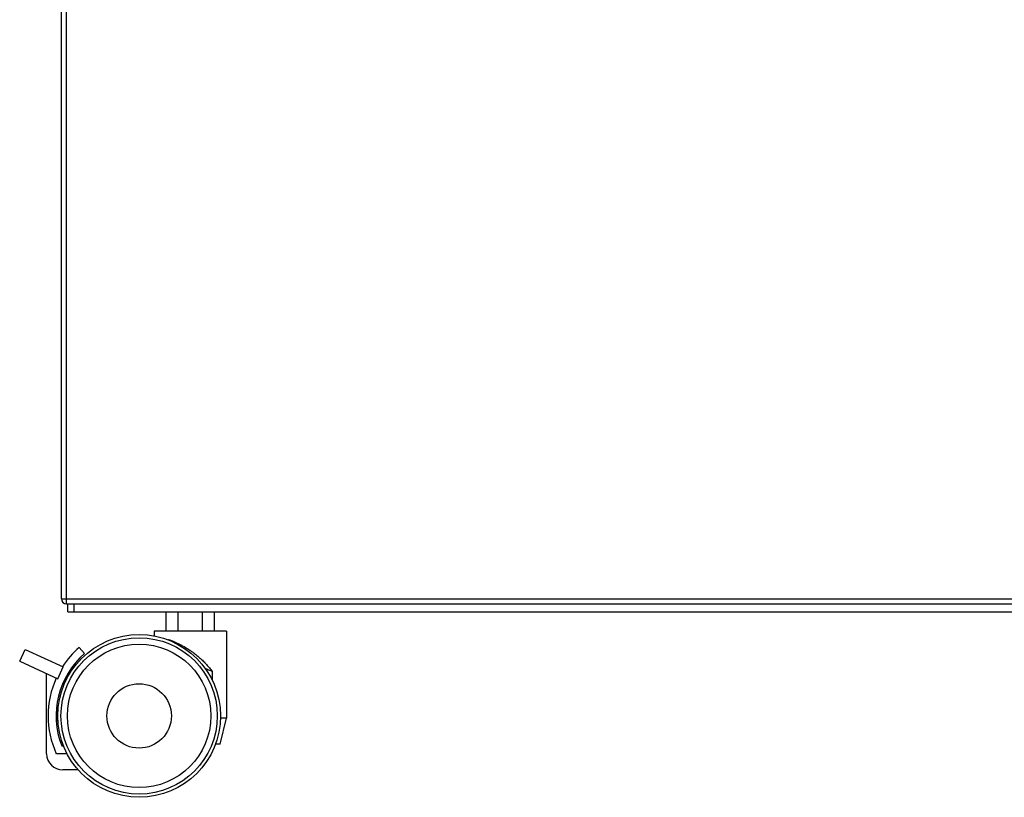
# Model space of a CAD drawing. Units: millimetres. Extents: x -1704 to 4501, y -188 to 5992.
# Drawn here: x 3864 to 4169, y 1896 to 2138 of the extents above; entities that cross this region are included whole.
import ezdxf

# ---------------------------------------------------------------- set-up
doc = ezdxf.new("R2010")
doc.units = ezdxf.units.MM
doc.header["$LTSCALE"] = 19.36
doc.layers.get('0').update_dxf_attribs({"linetype": 'CONTINUOUS'})

msp = doc.modelspace()

# ---------------------------------------------------------------- linework, layer by layer
at = {"color": 3, "linetype": 'Continuous'}
for p, q in [((3876.51, 1958.04), (3876.51, 2378.14)), ((3878.11, 1956.44), (4394.91, 1956.44))]:
    msp.add_line(p, q, dxfattribs=at)
at = {"color": 9, "linetype": 'Continuous'}
for p, q in [((3878.11, 1956.44), (3878.11, 2377.34)), ((3876.51, 1958.04), (4396.51, 1958.04)), ((3880.51, 1953.94), (3880.51, 1956.44))]:
    msp.add_line(p, q, dxfattribs=at)
at = {"color": 7, "linetype": 'Continuous'}
for p, q in [((3878.51, 1953.94), (3878.51, 1956.44)), ((3878.51, 1953.94), (4394.51, 1953.94)), ((3909, 1947.94), (3909, 1953.94)), ((3912.75, 1947.94), (3912.75, 1953.94)), ((3920.26, 1947.94), (3920.26, 1953.94)), ((3924.01, 1947.94), (3924.01, 1953.94)), ((3927.76, 1947.94), (3905.26, 1947.94)), ((3905.26, 1947.94), (3905.26, 1946.51)), ((3927.76, 1947.94), (3927.76, 1920.94)), ((3882.03, 1942.94), (3883.67, 1941.06)), ((3910.05, 1945.11), (3909.76, 1945.41)), ((3909.76, 1945.23), (3909.76, 1945.41)), ((3863.58, 1938.64), (3865.25, 1942.27)), ((3865.25, 1942.27), (3877.07, 1936.87)), ((3863.58, 1938.64), (3875.4, 1933.23)), ((3875.4, 1933.23), (3877.07, 1936.87)), ((3871.95, 1909.94), (3871.95, 1934.81)), ((3923.26, 1935.52), (3923.26, 1932.9)), ((3874.95, 1923.31), (3874.95, 1919.97)), ((3925.76, 1912.94), (3927.76, 1920.94)), ((3927.76, 1920.94), (3925.88, 1920.94)), ((3876.61, 1912.44), (3877.15, 1912.44)), ((3925.76, 1912.94), (3924.32, 1912.94)), ((3878.3, 1909.94), (3874.95, 1909.94)), ((3881.75, 1904.94), (3876.95, 1904.94))]:
    msp.add_line(p, q, dxfattribs=at)
for points in [[(3909.76, 1945.41), (3910.15, 1945.27), (3910.55, 1945.11), (3910.96, 1944.94), (3911.38, 1944.77), (3911.81, 1944.58), (3912.25, 1944.38), (3912.7, 1944.16), (3913.15, 1943.94), (3913.62, 1943.7), (3914.09, 1943.45), (3914.56, 1943.18), (3915.04, 1942.9), (3915.53, 1942.6), (3916.02, 1942.29), (3916.51, 1941.97)], [(3916.51, 1941.97), (3916.71, 1941.83), (3916.92, 1941.68), (3917.15, 1941.52), (3917.4, 1941.34), (3917.67, 1941.14), (3917.94, 1940.93), (3918.22, 1940.71), (3918.52, 1940.48), (3918.81, 1940.24), (3919.1, 1939.99), (3919.4, 1939.73), (3919.69, 1939.47), (3919.97, 1939.21), (3920.25, 1938.94), (3920.52, 1938.68), (3920.79, 1938.42), (3921.04, 1938.15), (3921.29, 1937.89), (3921.53, 1937.63), (3921.77, 1937.37), (3921.99, 1937.11), (3922.21, 1936.85), (3922.43, 1936.59), (3922.64, 1936.33), (3922.85, 1936.06), (3923.06, 1935.8), (3923.26, 1935.52)], [(3923.26, 1935.52), (3922.92, 1935.65), (3922.59, 1935.77), (3922.27, 1935.9), (3921.96, 1936.03), (3921.66, 1936.15), (3921.37, 1936.28), (3921.19, 1936.36)]]:
    msp.add_lwpolyline(points, dxfattribs=at)
for radius in [25.25, 24.25, 22.25, 10]:
    msp.add_circle((3900.64, 1921.69), radius, dxfattribs=at)
at = {"color": 3, "linetype": 'Continuous'}
msp.add_arc((3878.11, 1958.04), 1.6, 180, 270, dxfattribs=at)
at = {"color": 7, "linetype": 'Continuous'}
for centre, radius, start, end in [((3900.64, 1921.69), 28.25, 131.2176, 147.2821), ((3900.64, 1921.69), 25.75, 131.2176, 201.0525), ((3900.64, 1921.69), 28.25, 155.4222, 204.5778), ((3876.95, 1909.94), 5, 180, 270)]:
    msp.add_arc(centre, radius, start, end, dxfattribs=at)

doc.saveas('drawing.dxf')
